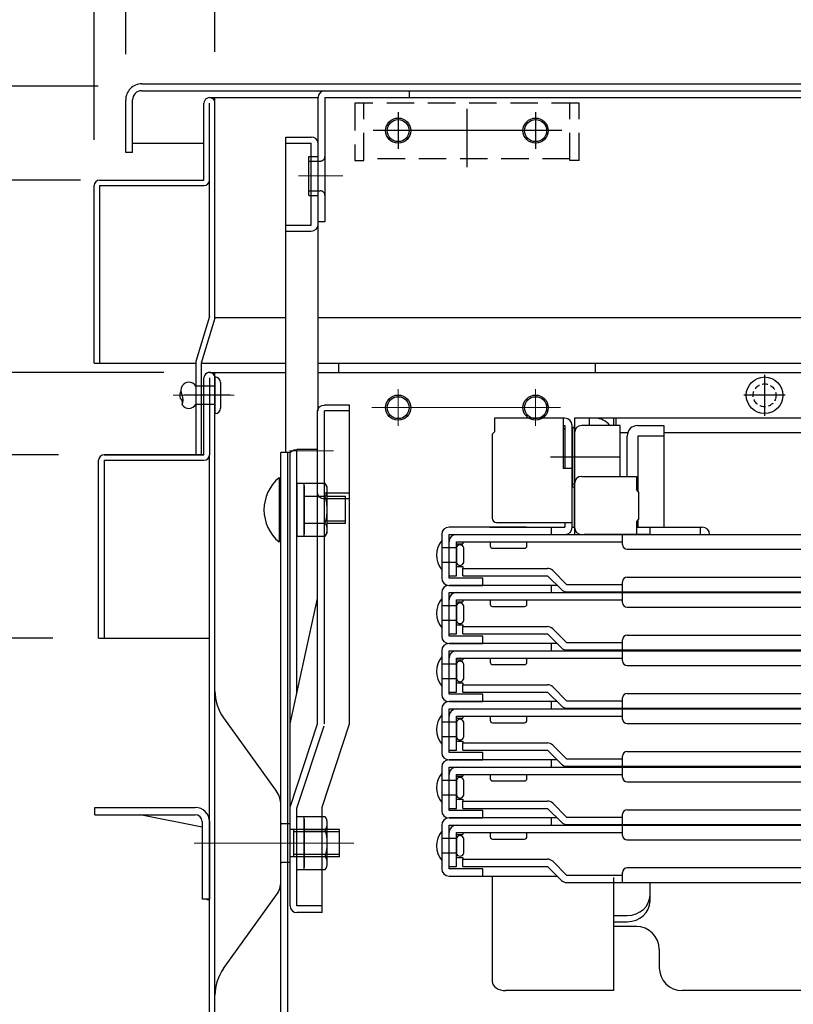
# Model space of a CAD drawing. Extents: x -85 to 3915, y -5599 to -2829.
# Drawn here: x 397 to 566, y -5271 to -5056 of the extents above; entities that cross this region are included whole.
import ezdxf

# ---------------------------------------------------------------- set-up
doc = ezdxf.new("R2010")
doc.units = 0
doc.header["$LTSCALE"] = 10
for name, pattern in [('CENTER', [12, 5, -0.8, 0.4, -0.8, 5]), ('HIDDEN', [9.525, 6.35, -3.175]), ('HIDDEN2', [0.1875, 0.125, -0.0625]), ('KIN-CENTER2', [24, 15, -3, 3, -3]), ('KIN-HIDDEN2', [4.5, 3, -1.5])]:
    doc.linetypes.add(name, pattern=pattern)
doc.layers.get('0').update_dxf_attribs({"color": 4, "linetype": 'CONTINUOUS'})
doc.layers.get('DEFPOINTS').update_dxf_attribs({"linetype": 'CONTINUOUS'})
for name, color, linetype in [('1', 3, 'CONTINUOUS'), ('10ユーザー', 161, 'CONTINUOUS'), ('CYA_M', 4, 'CONTINUOUS'), ('CYA_SSD', 134, 'KIN-HIDDEN2'), ('hashigo', 31, 'CONTINUOUS'), ('HIDDEN', 3, 'HIDDEN'), ('MAZ_M', 6, 'CONTINUOUS'), ('PARTS_SIN', 171, 'KIN-CENTER2'), ('rink1', 7, 'CONTINUOUS'), ('SUNPO', 3, 'CONTINUOUS'), ('teko', 7, 'CONTINUOUS'), ('ねじ', 7, 'CONTINUOUS')]:
    doc.layers.add(name, color=color, linetype=linetype)
doc.layers.add('center', color=5, linetype='CENTER', lineweight=18)
doc.layers.add('sunpou', color=7, linetype='CONTINUOUS', lineweight=18)
doc.styles.get("Standard").update_dxf_attribs({"font": 'simplex.shx', "width": 0.7, "bigfont": 'bigfont.shx'})
doc.dimstyles.new('一般寸法', dxfattribs={"dimscale": 5, "dimtxt": 3.5, "dimasz": 1, "dimexe": 0.5, "dimexo": 2, "dimgap": 0.5, "dimtad": 1, "dimdec": 1, "dimzin": 9, "dimdsep": 46, "dimtxsty": 'Standard', "dimblk1": 'ORIGIN', "dimblk2": 'ORIGIN', "dimsah": 1, "dimcen": 1, "dimclrd": 11, "dimclre": 11, "dimclrt": 2, "dimadec": 0, "dimazin": 2, "dimtfac": 1, "dimtdec": 1, "dimtmove": 2, "dimatfit": 3, "dimldrblk": 'OPEN', "dimfxl": 0, "dimtolj": 1, "dimtzin": 9, "dimarcsym": 0})

# ---------------------------------------------------------------- blocks, each defined once
blk = doc.blocks.new('_ORIGIN')
at = {"color": 0, "linetype": 'ByBlock'}
blk.add_line((0, 0), (-1, 0), dxfattribs=at)
blk.add_circle((0, 0), 0.5, dxfattribs=at)
blk = doc.blocks.new('*D26')
at = {"layer": 'DEFPOINTS', "color": 0}
for p in [(986.53, -4965.89), (413.73, -5092.45), (986.53, -5092.45)]:
    blk.add_point(p, dxfattribs=at)
at = {"layer": 'sunpou', "color": 11, "lineweight": -2}
for p, q in [((413.73, -5082.45), (413.73, -4963.39)), ((986.53, -5082.45), (986.53, -4963.39)), ((418.73, -4965.89), (981.53, -4965.89))]:
    blk.add_line(p, q, dxfattribs=at)
at = {"layer": 'sunpou', "color": 11, "lineweight": -2, "xscale": 5, "yscale": 5, "zscale": 5, "rotation": 180}
blk.add_blockref('_ORIGIN', (413.73, -4965.89), dxfattribs=at)
at = {"layer": 'sunpou', "color": 11, "lineweight": -2, "xscale": 5, "yscale": 5, "zscale": 5}
blk.add_blockref('_ORIGIN', (986.53, -4965.89), dxfattribs=at)
at = {"layer": 'sunpou', "color": 2, "insert": (700.13, -4954.64), "char_height": 17.5, "attachment_point": 5}
blk.add_mtext('\\A1;573', dxfattribs=at)
blk = doc.blocks.new('_OPEN')
at = {"color": 0, "linetype": 'ByBlock'}
for p, q in [((-1, 0.167), (0, 0)), ((0, 0), (-1, -0.167)), ((0, 0), (-1, 0))]:
    blk.add_line(p, q, dxfattribs=at)
blk = doc.blocks.new('*D27')
at = {"layer": 'DEFPOINTS', "color": 0}
for p in [(979.63, -4993.63), (420.63, -5073.75), (979.63, -5073.75)]:
    blk.add_point(p, dxfattribs=at)
at = {"layer": 'sunpou', "color": 11, "lineweight": -2}
for p, q in [((420.63, -5063.75), (420.63, -4991.13)), ((979.63, -5063.75), (979.63, -4991.13)), ((425.63, -4993.63), (974.63, -4993.63))]:
    blk.add_line(p, q, dxfattribs=at)
at = {"layer": 'sunpou', "color": 11, "lineweight": -2, "xscale": 5, "yscale": 5, "zscale": 5, "rotation": 180}
blk.add_blockref('_ORIGIN', (420.63, -4993.63), dxfattribs=at)
at = {"layer": 'sunpou', "color": 11, "lineweight": -2, "xscale": 5, "yscale": 5, "zscale": 5}
blk.add_blockref('_ORIGIN', (979.63, -4993.63), dxfattribs=at)
at = {"layer": 'sunpou', "color": 2, "insert": (700.13, -4982.38), "char_height": 17.5, "attachment_point": 5}
blk.add_mtext('\\A1;559', dxfattribs=at)
blk = doc.blocks.new('*D28')
at = {"layer": 'DEFPOINTS', "color": 0}
for p in [(960.13, -5020.35), (440.13, -5073.25), (960.13, -5073.25)]:
    blk.add_point(p, dxfattribs=at)
at = {"layer": 'sunpou', "color": 11, "lineweight": -2}
for p, q in [((440.13, -5063.25), (440.13, -5017.85)), ((960.13, -5063.25), (960.13, -5017.85)), ((445.13, -5020.35), (955.13, -5020.35))]:
    blk.add_line(p, q, dxfattribs=at)
at = {"layer": 'sunpou', "color": 11, "lineweight": -2, "xscale": 5, "yscale": 5, "zscale": 5, "rotation": 180}
blk.add_blockref('_ORIGIN', (440.13, -5020.35), dxfattribs=at)
at = {"layer": 'sunpou', "color": 11, "lineweight": -2, "xscale": 5, "yscale": 5, "zscale": 5}
blk.add_blockref('_ORIGIN', (960.13, -5020.35), dxfattribs=at)
at = {"layer": 'sunpou', "color": 2, "insert": (700.13, -5009.1), "char_height": 17.5, "attachment_point": 5}
blk.add_mtext('\\A1;520', dxfattribs=at)
blk = doc.blocks.new('*D29')
at = {"layer": 'DEFPOINTS', "color": 0}
for p in [(322.58, -5151.25), (415.93, -5151.25), (426.33, -5298.25)]:
    blk.add_point(p, dxfattribs=at)
at = {"layer": 'sunpou', "color": 11, "lineweight": -2}
for p, q in [((405.93, -5151.25), (320.08, -5151.25)), ((322.58, -5293.25), (322.58, -5156.25)), ((416.33, -5298.25), (320.08, -5298.25))]:
    blk.add_line(p, q, dxfattribs=at)
at = {"layer": 'sunpou', "color": 11, "lineweight": -2, "xscale": 5, "yscale": 5, "zscale": 5}
for p, rotation in [((322.58, -5151.25), 90), ((322.58, -5298.25), 270)]:
    blk.add_blockref('_ORIGIN', p, dxfattribs=dict(at, rotation=rotation))
at = {"layer": 'sunpou', "color": 2, "insert": (311.33, -5224.75), "char_height": 17.5, "attachment_point": 5, "rotation": 90}
blk.add_mtext('\\A1;147', dxfattribs=at)
blk = doc.blocks.new('*D30')
at = {"layer": 'DEFPOINTS', "color": 0}
for p in [(291.87, -5133.25), (438.93, -5133.25), (426.33, -5298.25)]:
    blk.add_point(p, dxfattribs=at)
at = {"layer": 'sunpou', "color": 11, "lineweight": -2}
for p, q in [((428.93, -5133.25), (289.37, -5133.25)), ((291.87, -5293.25), (291.87, -5138.25)), ((416.33, -5298.25), (289.37, -5298.25))]:
    blk.add_line(p, q, dxfattribs=at)
at = {"layer": 'sunpou', "color": 11, "lineweight": -2, "xscale": 5, "yscale": 5, "zscale": 5}
for p, rotation in [((291.87, -5133.25), 90), ((291.87, -5298.25), 270)]:
    blk.add_blockref('_ORIGIN', p, dxfattribs=dict(at, rotation=rotation))
at = {"layer": 'sunpou', "color": 2, "insert": (280.62, -5215.75), "char_height": 17.5, "attachment_point": 5, "rotation": 90}
blk.add_mtext('\\A1;165', dxfattribs=at)
blk = doc.blocks.new('*D31')
at = {"layer": 'DEFPOINTS', "color": 0}
for p in [(354.45, -5191.25), (414.73, -5191.25), (426.33, -5298.25)]:
    blk.add_point(p, dxfattribs=at)
at = {"layer": 'sunpou', "color": 11, "lineweight": -2}
for p, q in [((404.73, -5191.25), (351.95, -5191.25)), ((354.45, -5293.25), (354.45, -5196.25)), ((416.33, -5298.25), (351.95, -5298.25))]:
    blk.add_line(p, q, dxfattribs=at)
at = {"layer": 'sunpou', "color": 11, "lineweight": -2, "xscale": 5, "yscale": 5, "zscale": 5}
for p, rotation in [((354.45, -5191.25), 90), ((354.45, -5298.25), 270)]:
    blk.add_blockref('_ORIGIN', p, dxfattribs=dict(at, rotation=rotation))
at = {"layer": 'sunpou', "color": 2, "insert": (343.2, -5244.75), "char_height": 17.5, "attachment_point": 5, "rotation": 90}
blk.add_mtext('\\A1;107', dxfattribs=at)
blk = doc.blocks.new('*D32')
at = {"layer": 'DEFPOINTS', "color": 0}
for p in [(354.45, -5151.25), (415.93, -5151.25), (414.73, -5191.25)]:
    blk.add_point(p, dxfattribs=at)
at = {"layer": 'sunpou', "color": 11, "lineweight": -2}
for p, q in [((405.93, -5151.25), (351.95, -5151.25)), ((354.45, -5186.25), (354.45, -5156.25)), ((404.73, -5191.25), (351.95, -5191.25))]:
    blk.add_line(p, q, dxfattribs=at)
at = {"layer": 'sunpou', "color": 11, "lineweight": -2, "xscale": 5, "yscale": 5, "zscale": 5}
for p, rotation in [((354.45, -5151.25), 90), ((354.45, -5191.25), 270)]:
    blk.add_blockref('_ORIGIN', p, dxfattribs=dict(at, rotation=rotation))
at = {"layer": 'sunpou', "color": 2, "insert": (343.2, -5171.25), "char_height": 17.5, "attachment_point": 5, "rotation": 90}
blk.add_mtext('\\A1;40', dxfattribs=at)
blk = doc.blocks.new('*D33')
at = {"layer": 'DEFPOINTS', "color": 0}
for p in [(322.58, -5133.25), (438.93, -5133.25), (415.93, -5151.25)]:
    blk.add_point(p, dxfattribs=at)
at = {"layer": 'sunpou', "color": 11, "lineweight": -2}
for p, q in [((428.93, -5133.25), (320.08, -5133.25)), ((322.58, -5146.25), (322.58, -5138.25)), ((405.93, -5151.25), (320.08, -5151.25))]:
    blk.add_line(p, q, dxfattribs=at)
at = {"layer": 'sunpou', "color": 11, "lineweight": -2, "xscale": 5, "yscale": 5, "zscale": 5}
for p, rotation in [((322.58, -5133.25), 90), ((322.58, -5151.25), 270)]:
    blk.add_blockref('_ORIGIN', p, dxfattribs=dict(at, rotation=rotation))
at = {"layer": 'sunpou', "color": 2, "insert": (307.58, -5146.36), "char_height": 17.5, "attachment_point": 5, "rotation": 90}
blk.add_mtext('\\A1;18', dxfattribs=at)
blk = doc.blocks.new('*D35')
at = {"layer": 'DEFPOINTS', "color": 0}
for p in [(420.75, -5091.25), (354.45, -5151.25), (415.93, -5151.25)]:
    blk.add_point(p, dxfattribs=at)
at = {"layer": 'SUNPO', "color": 11, "lineweight": -2}
for p, q in [((410.75, -5091.25), (351.95, -5091.25)), ((354.45, -5096.25), (354.45, -5146.25)), ((405.93, -5151.25), (351.95, -5151.25))]:
    blk.add_line(p, q, dxfattribs=at)
at = {"layer": 'SUNPO', "color": 11, "lineweight": -2, "xscale": 5, "yscale": 5, "zscale": 5}
for p, rotation in [((354.45, -5091.25), 90), ((354.45, -5151.25), 270)]:
    blk.add_blockref('_ORIGIN', p, dxfattribs=dict(at, rotation=rotation))
at = {"layer": 'SUNPO', "color": 2, "insert": (338.31, -5083.3), "char_height": 17.5, "attachment_point": 5, "rotation": 90}
blk.add_mtext('\\A1;Ｈ＝40～89', dxfattribs=at)
blk = doc.blocks.new('*D36')
at = {"layer": 'DEFPOINTS', "color": 0}
for p in [(354.45, -5070.75), (424.63, -5070.75), (413.73, -5091.25)]:
    blk.add_point(p, dxfattribs=at)
at = {"layer": 'sunpou', "color": 11, "lineweight": -2}
for p, q in [((414.63, -5070.75), (351.95, -5070.75)), ((354.45, -5086.25), (354.45, -5075.75)), ((403.73, -5091.25), (351.95, -5091.25))]:
    blk.add_line(p, q, dxfattribs=at)
at = {"layer": 'sunpou', "color": 11, "lineweight": -2, "xscale": 5, "yscale": 5, "zscale": 5}
for p, rotation in [((354.45, -5070.75), 90), ((354.45, -5091.25), 270)]:
    blk.add_blockref('_ORIGIN', p, dxfattribs=dict(at, rotation=rotation))
at = {"layer": 'sunpou', "color": 2, "insert": (372.85, -5080.93), "char_height": 17.5, "attachment_point": 5, "rotation": 90}
blk.add_mtext('\\A1;21', dxfattribs=at)
blk = doc.blocks.new('*D34')
at = {"layer": 'DEFPOINTS', "color": 0}
for p in [(291.87, -5070.75), (424.03, -5070.75), (438.93, -5133.25)]:
    blk.add_point(p, dxfattribs=at)
at = {"layer": 'SUNPO', "color": 11, "lineweight": -2}
for p, q in [((414.03, -5070.75), (289.37, -5070.75)), ((291.87, -5128.25), (291.87, -5075.75)), ((428.93, -5133.25), (289.37, -5133.25))]:
    blk.add_line(p, q, dxfattribs=at)
at = {"layer": 'SUNPO', "color": 11, "lineweight": -2, "xscale": 5, "yscale": 5, "zscale": 5}
for p, rotation in [((291.87, -5070.75), 90), ((291.87, -5133.25), 270)]:
    blk.add_blockref('_ORIGIN', p, dxfattribs=dict(at, rotation=rotation))
at = {"layer": 'SUNPO', "color": 2, "insert": (276.87, -5102), "char_height": 17.5, "attachment_point": 5, "rotation": 90}
blk.add_mtext('\\A1;43～92', dxfattribs=at)

msp = doc.modelspace()

# ---------------------------------------------------------------- linework, layer by layer
for p, q in [((424.13, -5070.248), (700.13, -5070.248)), ((424.13, -5071.748), (700.13, -5071.748)), ((482.63, -5073.248), (482.63, -5071.748)), ((420.63, -5085.248), (420.63, -5073.748)), ((422.13, -5085.248), (422.13, -5073.748)), ((438.93, -5073.248), (462.63, -5073.248)), ((440.13, -5121.248), (440.13, -5073.248)), ((462.63, -5100.348), (462.63, -5073.248)), ((464.13, -5073.248), (464.13, -5100.348)), ((464.13, -5073.248), (482.63, -5073.248)), ((464.13, -5073.248), (577.13, -5073.248)), ((437.73, -5091.248), (437.73, -5074.448)), ((438.93, -5121.248), (438.93, -5074.448)), ((437.73, -5083.248), (422.13, -5083.248)), ((422.13, -5085.248), (420.63, -5085.248)), ((460.63, -5086.098), (462.43, -5086.098)), ((460.63, -5094.598), (460.63, -5086.098)), ((414.93, -5091.248), (437.73, -5091.248)), ((413.73, -5131.248), (413.73, -5092.448)), ((414.93, -5092.448), (414.93, -5131.248)), ((414.93, -5092.448), (437.73, -5092.448)), ((460.63, -5094.598), (462.43, -5094.598)), ((464.13, -5100.348), (462.63, -5100.348)), ((438.93, -5121.072), (435.981, -5130.903)), ((440.08, -5121.416), (437.13, -5131.248)), ((440.13, -5121.248), (455.63, -5121.248)), ((462.63, -5121.248), (700.13, -5121.248)), ((413.73, -5131.248), (414.93, -5131.248)), ((414.93, -5131.248), (435.93, -5131.248)), ((435.93, -5131.248), (435.93, -5151.248)), ((437.13, -5131.248), (455.63, -5131.248)), ((437.13, -5131.248), (437.13, -5151.248)), ((462.63, -5131.248), (700.13, -5131.248)), ((467.13, -5131.248), (467.13, -5133.248)), ((523.13, -5131.248), (523.13, -5133.248)), ((437.73, -5151.248), (437.73, -5134.448)), ((438.93, -5133.248), (455.63, -5133.248)), ((438.93, -5134.448), (438.93, -5151.248)), ((440.13, -5298.248), (440.13, -5133.248)), ((462.63, -5133.248), (700.13, -5133.248)), ((437.73, -5151.248), (415.93, -5151.248)), ((415.93, -5151.248), (437.73, -5151.248)), ((437.13, -5151.248), (435.93, -5151.248)), ((438.93, -5297.048), (438.93, -5151.248)), ((414.73, -5191.248), (414.73, -5152.448)), ((415.93, -5152.448), (415.93, -5191.248)), ((415.93, -5152.448), (437.73, -5152.448)), ((461.231, -5160.348), (459.731, -5160.348)), ((414.73, -5191.248), (415.93, -5191.248)), ((415.93, -5191.248), (438.93, -5191.248)), ((442.01, -5208.668), (453.59, -5224.748)), ((413.93, -5228.248), (435.83, -5228.248)), ((413.93, -5229.848), (413.93, -5228.248)), ((454.53, -5244.438), (454.53, -5227.668)), ((413.93, -5229.848), (435.83, -5229.848)), ((437.33, -5232.568), (423.77, -5229.848)), ((437.33, -5231.348), (437.33, -5248.248)), ((438.93, -5231.248), (438.93, -5248.248)), ((456.53, -5231.798), (454.73, -5231.798)), ((456.53, -5240.298), (456.53, -5231.798)), ((467.33, -5233.048), (456.53, -5233.048)), ((457.33, -5239.048), (457.33, -5233.048)), ((464.63, -5240.38), (464.63, -5231.715)), ((467.33, -5239.048), (467.33, -5233.048)), ((467.33, -5239.048), (456.53, -5239.048)), ((456.53, -5240.298), (454.73, -5240.298)), ((438.93, -5248.248), (437.33, -5248.248)), ((438.33, -5248.248), (438.33, -5248.348)), ((438.33, -5248.348), (438.93, -5248.348)), ((442.01, -5263.438), (453.59, -5247.358))]:
    msp.add_line(p, q)
for centre, radius in [((480.13, -5140.948), 2.75), ((480.13, -5140.948), 2.4), ((510.13, -5140.948), 2.75), ((510.13, -5140.948), 2.4)]:
    msp.add_circle(centre, radius)
for centre, radius, start, end in [((424.13, -5073.748), 3.5, 90.00002, 180.00003), ((424.13, -5073.748), 2, 90.00002, 180.00003), ((464.13, -5073.248), 1.5, 90.00005, 180.00003), ((438.93, -5074.448), 1.2, 359.98251, 180), ((462.43, -5085.898), 0.2, 270, 359.99998), ((414.93, -5092.448), 1.2, 89.99998, 179.99994), ((437.73, -5091.248), 1.2, 270, 0), ((462.43, -5094.798), 0.2, 0.00002, 89.99998), ((438.93, -5121.072), 1.2, 343.30076, 0), ((437.13, -5131.248), 1.2, 163.30076, 180), ((438.93, -5134.448), 1.2, 359.98251, 180), ((415.93, -5152.448), 1.2, 89.99998, 179.99994), ((437.73, -5151.248), 1.2, 270, 0), ((450.13, -5202.828), 10, 180, 215.75366), ((449.53, -5227.668), 5, 0, 35.75377), ((435.83, -5231.348), 3.1, 0, 89.99998), ((435.83, -5231.348), 1.5, 0, 89.99998), ((462.074, -5231.715), 2.556, 325.61575, 34.38425), ((454.73, -5231.598), 0.2, 180, 269.99994), ((455.077, -5236.05), 9.553, 342.41205, 17.58795), ((462.074, -5240.38), 2.556, 325.61575, 34.38425), ((454.73, -5240.498), 0.2, 90, 179.99997), ((449.53, -5244.438), 5, 324.24631, 0.00002), ((450.13, -5269.278), 10, 144.24628, 180.00003)]:
    msp.add_arc(centre, radius, start, end)
at = {"layer": '1', "color": 7}
for p, q in [((467.33, -5233.598), (457.33, -5233.598)), ((467.33, -5238.508), (457.33, -5238.508))]:
    msp.add_line(p, q, dxfattribs=at)
at = {"layer": '10ユーザー', "linetype": 'ByBlock'}
for p, q in [((440.13, -5134.248), (440.13, -5142.248)), ((435.93, -5136.248), (435.93, -5140.248)), ((440.13, -5136.248), (435.93, -5136.248)), ((441.33, -5135.448), (441.33, -5141.048)), ((432.93, -5139.395), (432.93, -5140.298)), ((440.13, -5140.248), (435.93, -5140.248))]:
    msp.add_line(p, q, dxfattribs=at)
for centre, radius, start, end in [((440.13, -5135.448), 1.2, 0, 90), ((434.962, -5137.223), 2.276, 153.23103, 206.76897), ((434.414, -5137.174), 1.777, 31.43389, 146.65643), ((434.013, -5138.248), 1.578, 146.84235, 237.03436), ((430.898, -5139.273), 2.276, 333.23103, 26.76897), ((434.414, -5139.321), 1.777, 213.34357, 328.56611), ((440.13, -5141.048), 1.2, 270, 0)]:
    msp.add_arc(centre, radius, start, end, dxfattribs=at)
at = {"layer": 'center'}
for p, q in [((458.37, -5090.348), (468.03, -5090.348)), ((480.13, -5136.898), (480.13, -5144.918)), ((510.13, -5136.898), (510.13, -5144.918)), ((474.37, -5140.948), (515.57, -5140.948)), ((456.37, -5150.353), (466.03, -5150.353)), ((468.13, -5236.048), (435.57, -5236.048)), ((470.482, -5236.048), (435.57, -5236.048))]:
    msp.add_line(p, q, dxfattribs=at)
at = {"layer": 'center', "ltscale": 0.3}
msp.add_line((444.283, -5138.248), (431.013, -5138.248), dxfattribs=at)
at = {"layer": 'CYA_M'}
for centre, radius in [((480.13, -5080.448), 2.75), ((480.13, -5080.448), 2.4), ((510.13, -5080.448), 2.75), ((510.13, -5080.448), 2.4)]:
    msp.add_circle(centre, radius, dxfattribs=at)
at = {"layer": 'CYA_SSD', "ltscale": 0.2}
for p, q in [((470.63, -5074.448), (470.63, -5086.948)), ((519.63, -5074.448), (470.63, -5074.448)), ((472.63, -5086.948), (472.63, -5074.448)), ((517.63, -5086.948), (517.63, -5074.448)), ((519.63, -5086.948), (519.63, -5074.448)), ((517.63, -5086.579), (472.63, -5086.579))]:
    msp.add_line(p, q, dxfattribs=at)
at = {"layer": 'CYA_SSD'}
for p, q in [((470.63, -5086.948), (472.63, -5086.948)), ((519.63, -5086.948), (517.63, -5086.948))]:
    msp.add_line(p, q, dxfattribs=at)
at = {"layer": 'hashigo'}
for p, q in [((516.53, -5143.248), (501.13, -5143.248)), ((501.13, -5143.248), (501.13, -5146.248)), ((501.13, -5144.848), (501.13, -5146.248)), ((516.13, -5143.248), (516.13, -5154.248)), ((516.13, -5144.848), (516.53, -5144.848)), ((516.53, -5144.848), (516.53, -5154.248)), ((518.13, -5167.048), (518.13, -5144.848)), ((700.13, -5143.248), (518.63, -5143.248)), ((518.63, -5143.248), (518.63, -5145.248)), ((518.63, -5167.048), (518.63, -5144.848)), ((528.63, -5144.848), (520.23, -5144.848)), ((521.83, -5143.248), (521.83, -5144.848)), ((527.13, -5143.248), (527.13, -5144.848)), ((527.63, -5143.248), (527.63, -5144.848)), ((528.63, -5155.948), (528.63, -5144.848)), ((500.63, -5146.748), (501.13, -5146.248)), ((500.63, -5146.748), (500.63, -5165.048)), ((518.13, -5145.248), (518.63, -5145.248)), ((518.13, -5145.248), (518.63, -5145.248)), ((518.13, -5145.248), (518.13, -5158.248)), ((518.63, -5145.248), (518.63, -5158.248)), ((518.63, -5145.248), (518.63, -5168.648)), ((518.63, -5146.448), (518.63, -5156.386)), ((530.239, -5146.448), (528.63, -5146.448)), ((530.239, -5146.448), (529.13, -5146.448)), ((700.13, -5146.448), (538.13, -5146.448)), ((528.402, -5151.748), (513.386, -5151.748)), ((518.13, -5154.248), (516.13, -5154.248)), ((520.23, -5155.948), (532.13, -5155.948)), ((532.13, -5155.948), (532.13, -5158.798)), ((518.13, -5157.548), (518.63, -5157.548)), ((518.63, -5157.548), (518.63, -5167.048)), ((518.13, -5158.248), (518.63, -5158.248)), ((532.63, -5159.298), (532.13, -5158.798)), ((532.63, -5159.298), (532.63, -5165.298)), ((501.63, -5166.048), (518.13, -5166.048)), ((516.53, -5166.048), (516.53, -5167.048)), ((532.63, -5165.298), (532.13, -5165.798)), ((532.13, -5165.798), (532.13, -5168.648)), ((489.63, -5168.648), (489.63, -5178.148)), ((508.13, -5167.048), (491.23, -5167.048)), ((491.23, -5168.648), (517.03, -5168.648)), ((491.23, -5178.148), (491.23, -5168.648)), ((492.83, -5168.648), (700.13, -5168.648)), ((500.13, -5167.048), (516.53, -5167.048)), ((502.83, -5167.048), (512.43, -5167.048)), ((513.63, -5168.648), (513.63, -5167.048)), ((518.13, -5167.048), (518.63, -5167.048)), ((535.13, -5168.648), (520.73, -5168.648)), ((529.13, -5170.848), (529.13, -5168.648)), ((532.13, -5167.048), (546.53, -5167.048)), ((535.13, -5168.648), (535.13, -5167.048)), ((546.13, -5168.648), (546.13, -5167.048)), ((489.63, -5169.948), (489.63, -5176.348)), ((491.23, -5177.648), (491.23, -5170.248)), ((492.83, -5170.248), (529.13, -5170.248)), ((492.83, -5177.648), (492.83, -5170.248)), ((492.83, -5170.648), (494.23, -5170.648)), ((494.23, -5170.248), (494.23, -5170.648)), ((500.23, -5170.248), (500.23, -5171.148)), ((508.23, -5171.148), (508.23, -5170.248)), ((492.83, -5171.548), (489.63, -5171.548)), ((492.83, -5171.548), (492.83, -5174.748)), ((494.43, -5174.748), (494.43, -5171.548)), ((500.73, -5171.648), (507.73, -5171.648)), ((530.13, -5171.848), (700.13, -5171.848)), ((492.83, -5174.748), (489.63, -5174.748)), ((492.83, -5175.648), (494.23, -5175.648)), ((494.23, -5175.648), (494.23, -5176.048)), ((494.23, -5176.048), (512.73, -5176.048)), ((494.23, -5177.648), (494.23, -5176.048)), ((516.893, -5179.548), (513.862, -5176.516)), ((491.23, -5177.648), (492.83, -5177.648)), ((491.63, -5178.148), (491.23, -5178.148)), ((498.63, -5178.148), (491.63, -5178.148)), ((494.23, -5177.648), (512.73, -5177.648)), ((498.63, -5179.748), (498.63, -5178.148)), ((512.73, -5177.648), (515.762, -5180.679)), ((516.893, -5179.548), (529.13, -5179.548)), ((529.13, -5181.148), (529.13, -5178.948)), ((530.13, -5177.948), (700.13, -5177.948)), ((489.63, -5181.348), (489.63, -5190.848)), ((514.83, -5179.748), (491.23, -5179.748)), ((491.23, -5179.748), (498.63, -5179.748)), ((491.23, -5181.348), (517.03, -5181.348)), ((491.23, -5190.848), (491.23, -5181.348)), ((492.83, -5181.348), (700.13, -5181.348)), ((513.63, -5181.348), (513.63, -5179.748)), ((516.893, -5181.148), (700.13, -5181.148)), ((529.13, -5183.548), (529.13, -5181.348)), ((489.63, -5182.648), (489.63, -5189.048)), ((491.23, -5190.348), (491.23, -5182.948)), ((492.83, -5182.948), (529.13, -5182.948)), ((492.83, -5190.348), (492.83, -5182.948)), ((492.83, -5183.348), (494.23, -5183.348)), ((494.23, -5182.948), (494.23, -5183.348)), ((500.23, -5182.948), (500.23, -5183.848)), ((508.23, -5183.848), (508.23, -5182.948)), ((492.83, -5184.248), (489.63, -5184.248)), ((492.83, -5184.248), (492.83, -5187.448)), ((494.43, -5187.448), (494.43, -5184.248)), ((500.73, -5184.348), (507.73, -5184.348)), ((530.13, -5184.548), (700.13, -5184.548)), ((492.83, -5187.448), (489.63, -5187.448)), ((491.23, -5190.348), (492.83, -5190.348)), ((492.83, -5188.348), (494.23, -5188.348)), ((494.23, -5188.348), (494.23, -5188.748)), ((494.23, -5188.748), (512.73, -5188.748)), ((494.23, -5190.348), (494.23, -5188.748)), ((494.23, -5190.348), (512.73, -5190.348)), ((512.73, -5190.348), (515.762, -5193.379)), ((516.893, -5192.248), (513.862, -5189.216)), ((491.63, -5190.848), (491.23, -5190.848)), ((514.83, -5192.448), (491.23, -5192.448)), ((491.23, -5192.448), (498.63, -5192.448)), ((498.63, -5190.848), (491.63, -5190.848)), ((498.63, -5192.448), (498.63, -5190.848)), ((513.63, -5194.048), (513.63, -5192.448)), ((516.893, -5192.248), (529.13, -5192.248)), ((529.13, -5193.848), (529.13, -5191.648)), ((530.13, -5190.648), (700.13, -5190.648)), ((489.63, -5194.048), (489.63, -5203.548)), ((491.23, -5194.048), (517.03, -5194.048)), ((491.23, -5203.548), (491.23, -5194.048)), ((492.83, -5194.048), (700.13, -5194.048)), ((516.893, -5193.848), (700.13, -5193.848)), ((529.13, -5196.248), (529.13, -5194.048)), ((489.63, -5195.348), (489.63, -5201.748)), ((491.23, -5203.048), (491.23, -5195.648)), ((492.83, -5195.648), (529.13, -5195.648)), ((492.83, -5203.048), (492.83, -5195.648)), ((492.83, -5196.048), (494.23, -5196.048)), ((494.23, -5195.648), (494.23, -5196.048)), ((500.23, -5195.648), (500.23, -5196.548)), ((508.23, -5196.548), (508.23, -5195.648)), ((492.83, -5196.948), (489.63, -5196.948)), ((492.83, -5196.948), (492.83, -5200.148)), ((494.43, -5200.148), (494.43, -5196.948)), ((500.73, -5197.048), (507.73, -5197.048)), ((530.13, -5197.248), (700.13, -5197.248)), ((492.83, -5200.148), (489.63, -5200.148)), ((492.83, -5201.048), (494.23, -5201.048)), ((494.23, -5201.048), (494.23, -5201.448)), ((491.23, -5203.048), (492.83, -5203.048)), ((494.23, -5201.448), (512.73, -5201.448)), ((494.23, -5203.048), (494.23, -5201.448)), ((494.23, -5203.048), (512.73, -5203.048)), ((512.73, -5203.048), (515.762, -5206.079)), ((516.893, -5204.948), (513.862, -5201.916)), ((491.63, -5203.548), (491.23, -5203.548)), ((514.83, -5205.148), (491.23, -5205.148)), ((491.23, -5205.148), (498.63, -5205.148)), ((498.63, -5203.548), (491.63, -5203.548)), ((498.63, -5205.148), (498.63, -5203.548)), ((513.63, -5206.748), (513.63, -5205.148)), ((516.893, -5204.948), (529.13, -5204.948)), ((529.13, -5206.548), (529.13, -5204.348)), ((530.13, -5203.348), (700.13, -5203.348)), ((489.63, -5206.748), (489.63, -5216.248)), ((491.23, -5206.748), (517.03, -5206.748)), ((491.23, -5216.248), (491.23, -5206.748)), ((492.83, -5206.748), (700.13, -5206.748)), ((516.893, -5206.548), (700.13, -5206.548)), ((529.13, -5208.948), (529.13, -5206.748)), ((489.63, -5208.048), (489.63, -5214.448)), ((492.83, -5209.648), (489.63, -5209.648)), ((491.23, -5215.748), (491.23, -5208.348)), ((492.83, -5208.348), (529.13, -5208.348)), ((492.83, -5215.748), (492.83, -5208.348)), ((492.83, -5208.748), (494.23, -5208.748)), ((492.83, -5209.648), (492.83, -5212.848)), ((494.23, -5208.348), (494.23, -5208.748)), ((494.43, -5212.848), (494.43, -5209.648)), ((500.23, -5208.348), (500.23, -5209.248)), ((508.23, -5209.248), (508.23, -5208.348)), ((500.73, -5209.748), (507.73, -5209.748)), ((530.13, -5209.948), (700.13, -5209.948)), ((492.83, -5212.848), (489.63, -5212.848)), ((492.83, -5213.748), (494.23, -5213.748)), ((494.23, -5213.748), (494.23, -5214.148)), ((491.23, -5215.748), (492.83, -5215.748)), ((494.23, -5214.148), (512.73, -5214.148)), ((494.23, -5215.748), (494.23, -5214.148)), ((494.23, -5215.748), (512.73, -5215.748)), ((512.73, -5215.748), (515.762, -5218.779)), ((516.893, -5217.648), (513.862, -5214.616)), ((530.13, -5216.048), (700.13, -5216.048)), ((491.63, -5216.248), (491.23, -5216.248)), ((514.83, -5217.848), (491.23, -5217.848)), ((491.23, -5217.848), (498.63, -5217.848)), ((498.63, -5216.248), (491.63, -5216.248)), ((498.63, -5217.848), (498.63, -5216.248)), ((513.63, -5219.448), (513.63, -5217.848)), ((516.893, -5217.648), (529.13, -5217.648)), ((529.13, -5219.248), (529.13, -5217.048)), ((489.63, -5219.448), (489.63, -5228.948)), ((491.23, -5219.448), (517.03, -5219.448)), ((491.23, -5228.948), (491.23, -5219.448)), ((492.83, -5219.448), (700.13, -5219.448)), ((516.893, -5219.248), (700.13, -5219.248)), ((529.13, -5221.648), (529.13, -5219.448)), ((489.63, -5220.748), (489.63, -5227.148)), ((492.83, -5222.348), (489.63, -5222.348)), ((491.23, -5228.448), (491.23, -5221.048)), ((492.83, -5221.048), (529.13, -5221.048)), ((492.83, -5228.448), (492.83, -5221.048)), ((492.83, -5221.448), (494.23, -5221.448)), ((492.83, -5222.348), (492.83, -5225.548)), ((494.23, -5221.048), (494.23, -5221.448)), ((494.43, -5225.548), (494.43, -5222.348)), ((500.23, -5221.048), (500.23, -5221.948)), ((500.73, -5222.448), (507.73, -5222.448)), ((508.23, -5221.948), (508.23, -5221.048)), ((530.13, -5222.648), (700.13, -5222.648)), ((492.83, -5225.548), (489.63, -5225.548)), ((492.83, -5226.448), (494.23, -5226.448)), ((494.23, -5226.448), (494.23, -5226.848)), ((494.23, -5226.848), (512.73, -5226.848)), ((494.23, -5228.448), (494.23, -5226.848)), ((491.23, -5228.448), (492.83, -5228.448)), ((491.63, -5228.948), (491.23, -5228.948)), ((498.63, -5228.948), (491.63, -5228.948)), ((494.23, -5228.448), (512.73, -5228.448)), ((498.63, -5230.548), (498.63, -5228.948)), ((512.73, -5228.448), (515.762, -5231.479)), ((516.893, -5230.348), (513.862, -5227.316)), ((530.13, -5228.748), (700.13, -5228.748)), ((514.83, -5230.548), (491.23, -5230.548)), ((491.23, -5230.548), (498.63, -5230.548)), ((513.63, -5232.148), (513.63, -5230.548)), ((516.893, -5230.348), (529.13, -5230.348)), ((529.13, -5231.948), (529.13, -5229.748)), ((489.63, -5232.148), (489.63, -5241.648)), ((491.23, -5232.148), (517.03, -5232.148)), ((491.23, -5241.648), (491.23, -5232.148)), ((492.83, -5232.148), (700.13, -5232.148)), ((516.893, -5231.948), (700.13, -5231.948)), ((529.13, -5234.348), (529.13, -5232.148)), ((489.63, -5233.448), (489.63, -5239.848)), ((492.83, -5235.048), (489.63, -5235.048)), ((491.23, -5241.148), (491.23, -5233.748)), ((492.83, -5233.748), (529.13, -5233.748)), ((492.83, -5241.148), (492.83, -5233.748)), ((492.83, -5234.148), (494.23, -5234.148)), ((492.83, -5235.048), (492.83, -5238.248)), ((494.23, -5233.748), (494.23, -5234.148)), ((494.43, -5238.248), (494.43, -5235.048)), ((500.23, -5233.748), (500.23, -5234.648)), ((500.73, -5235.148), (507.73, -5235.148)), ((508.23, -5234.648), (508.23, -5233.748)), ((530.13, -5235.348), (700.13, -5235.348)), ((492.83, -5238.248), (489.63, -5238.248)), ((492.83, -5239.148), (494.23, -5239.148)), ((494.23, -5239.148), (494.23, -5239.548)), ((494.23, -5239.548), (512.73, -5239.548)), ((494.23, -5241.148), (494.23, -5239.548)), ((491.23, -5241.148), (492.83, -5241.148)), ((491.63, -5241.648), (491.23, -5241.648)), ((498.63, -5241.648), (491.63, -5241.648)), ((494.23, -5241.148), (512.73, -5241.148)), ((498.63, -5243.248), (498.63, -5241.648)), ((512.73, -5241.148), (515.762, -5244.179)), ((516.893, -5243.048), (513.862, -5240.016)), ((700.13, -5241.448), (530.13, -5241.448)), ((491.23, -5243.248), (514.83, -5243.248)), ((500.63, -5243.248), (500.63, -5266.222)), ((516.893, -5243.048), (529.13, -5243.048)), ((527.13, -5243.548), (527.13, -5268.248)), ((529.13, -5244.648), (529.13, -5242.448)), ((516.893, -5244.648), (700.13, -5244.648)), ((535.13, -5248.665), (535.13, -5244.648)), ((527.13, -5251.852), (530.13, -5251.852)), ((527.13, -5253.2), (530.13, -5253.2)), ((532.13, -5254.248), (527.13, -5254.248)), ((537.13, -5259.248), (537.13, -5263.248)), ((527.13, -5268.248), (503.63, -5268.248)), ((698.207, -5268.248), (542.13, -5268.248))]:
    msp.add_line(p, q, dxfattribs=at)
at = {"layer": 'hashigo', "ltscale": 4}
for p, q in [((532.43, -5144.848), (538.13, -5144.848)), ((538.13, -5144.848), (538.13, -5167.048)), ((530.13, -5155.948), (530.13, -5147.148)), ((538.13, -5147.148), (532.43, -5147.148)), ((532.43, -5147.148), (532.43, -5159.098)), ((532.43, -5165.498), (532.43, -5167.048))]:
    msp.add_line(p, q, dxfattribs=at)
at = {"layer": 'hashigo'}
for centre, radius, start, end in [((516.53, -5144.848), 1.6, 0, 90), ((520.23, -5146.448), 1.6, 90, 180), ((523.13, -5147.248), 4, 36.8699, 90), ((523.864, -5151.748), 9.733, 138.88791, 142.60999), ((520.23, -5157.548), 1.6, 90, 180), ((501.63, -5165.048), 1, 180, 270), ((491.23, -5168.648), 1.6, 90, 180), ((492.83, -5170.248), 1.6, 90, 180), ((516.53, -5167.048), 1.6, 270, 0), ((520.23, -5167.048), 1.6, 180, 270), ((546.53, -5168.648), 1.6, 0, 90), ((493.735, -5173.148), 5.205, 142.05918, 217.94082), ((493.63, -5171.715), 0.817, 11.81228, 168.18772), ((530.13, -5170.848), 1, 180, 270), ((500.73, -5171.148), 0.5, 180, 270), ((507.73, -5171.148), 0.5, 270, 0), ((493.63, -5174.58), 0.817, 191.81228, 348.18772), ((512.73, -5177.648), 1.6, 45, 90), ((491.23, -5178.148), 1.6, 180, 270), ((530.13, -5178.948), 1, 90, 180), ((491.23, -5181.348), 1.6, 90, 180), ((492.83, -5182.948), 1.6, 90, 180), ((516.893, -5179.548), 1.6, 225, 270), ((517.03, -5179.748), 1.6, 270, 298.95502), ((493.735, -5185.848), 5.205, 142.05918, 217.94082), ((493.63, -5184.415), 0.817, 11.81228, 168.18772), ((500.73, -5183.848), 0.5, 180, 270), ((507.73, -5183.848), 0.5, 270, 0), ((530.13, -5183.548), 1, 180, 270), ((493.63, -5187.28), 0.817, 191.81228, 348.18772), ((512.73, -5190.348), 1.6, 45, 90), ((491.23, -5190.848), 1.6, 180, 270), ((491.23, -5194.048), 1.6, 90, 180), ((530.13, -5191.648), 1, 90, 180), ((492.83, -5195.648), 1.6, 90, 180), ((516.893, -5192.248), 1.6, 225, 270), ((517.03, -5192.448), 1.6, 270, 298.95502), ((493.735, -5198.548), 5.205, 142.05918, 217.94082), ((493.63, -5197.115), 0.817, 11.81228, 168.18772), ((500.73, -5196.548), 0.5, 180, 270), ((507.73, -5196.548), 0.5, 270, 0), ((530.13, -5196.248), 1, 180, 270), ((493.63, -5199.98), 0.817, 191.81228, 348.18772), ((512.73, -5203.048), 1.6, 45, 90), ((491.23, -5203.548), 1.6, 180, 270), ((491.23, -5206.748), 1.6, 90, 180), ((530.13, -5204.348), 1, 90, 180), ((492.83, -5208.348), 1.6, 90, 180), ((516.893, -5204.948), 1.6, 225, 270), ((517.03, -5205.148), 1.6, 270, 298.95502), ((493.735, -5211.248), 5.205, 142.05918, 217.94082), ((493.63, -5209.815), 0.817, 11.81228, 168.18772), ((500.73, -5209.248), 0.5, 180, 270), ((507.73, -5209.248), 0.5, 270, 0), ((530.13, -5208.948), 1, 180, 270), ((493.63, -5212.68), 0.817, 191.81228, 348.18772), ((512.73, -5215.748), 1.6, 45, 90), ((530.13, -5217.048), 1, 90, 180), ((491.23, -5216.248), 1.6, 180, 270), ((491.23, -5219.448), 1.6, 90, 180), ((492.83, -5221.048), 1.6, 90, 180), ((516.893, -5217.648), 1.6, 225, 270), ((517.03, -5217.848), 1.6, 270, 298.95502), ((493.735, -5223.948), 5.205, 142.05918, 217.94082), ((493.63, -5222.515), 0.817, 11.81228, 168.18772), ((500.73, -5221.948), 0.5, 180, 270), ((507.73, -5221.948), 0.5, 270, 0), ((530.13, -5221.648), 1, 180, 270), ((493.63, -5225.38), 0.817, 191.81228, 348.18772), ((512.73, -5228.448), 1.6, 45, 90), ((491.23, -5228.948), 1.6, 180, 270), ((530.13, -5229.748), 1, 90, 180), ((491.23, -5232.148), 1.6, 90, 180), ((492.83, -5233.748), 1.6, 90, 180), ((516.893, -5230.348), 1.6, 225, 270), ((517.03, -5230.548), 1.6, 270, 298.95502), ((493.735, -5236.648), 5.205, 142.05918, 217.94082), ((493.63, -5235.215), 0.817, 11.81228, 168.18772), ((500.73, -5234.648), 0.5, 180, 270), ((507.73, -5234.648), 0.5, 270, 0), ((530.13, -5234.348), 1, 180, 270), ((493.63, -5238.08), 0.817, 191.81228, 348.18772), ((512.73, -5241.148), 1.6, 45, 90), ((491.23, -5241.648), 1.6, 180, 270), ((530.13, -5242.448), 1, 90, 180), ((516.893, -5243.048), 1.6, 225, 270), ((532.13, -5259.248), 5, 0, 90), ((542.13, -5263.248), 5, 180, 270)]:
    msp.add_arc(centre, radius, start, end, dxfattribs=at)
at = {"layer": 'hashigo', "ltscale": 4}
msp.add_arc((532.43, -5147.148), 2.3, 90, 180, dxfattribs=at)
at = {"layer": 'hashigo'}
for centre, major_axis, ratio, start_param, end_param in [((530.13, -5247.317), (5, 0), 0.9069342, 4.712389, 6.2831853), ((530.13, -5248.665), (5, 0), 0.9069342, 4.712389, 6.2831853), ((503.63, -5266.222), (-3, 0), 0.6751449, 0, 1.5707963)]:
    msp.add_ellipse(centre, major_axis=major_axis, ratio=ratio, start_param=start_param, end_param=end_param, dxfattribs=at)
at = {"layer": 'HIDDEN'}
for p, q in [((460.63, -5087.098), (463.13, -5087.098)), ((460.63, -5093.598), (463.13, -5093.598))]:
    msp.add_line(p, q, dxfattribs=at)
for centre, start, end in [((463.13, -5086.098), 270, 359.99998), ((463.13, -5094.598), 0.00002, 89.99998)]:
    msp.add_arc(centre, 1, start, end, dxfattribs=at)
at = {"layer": 'MAZ_M'}
for p, q in [((455.63, -5081.887), (461.13, -5081.887)), ((455.63, -5150.762), (455.63, -5081.887)), ((455.63, -5083.168), (461.13, -5083.168)), ((461.13, -5101.094), (461.13, -5083.168)), ((462.63, -5141.668), (462.63, -5083.168)), ((455.63, -5101.094), (461.13, -5101.094)), ((455.63, -5102.375), (461.13, -5102.375))]:
    msp.add_line(p, q, dxfattribs=at)
at = {"layer": 'MAZ_M', "linetype": 'HIDDEN2'}
msp.add_circle((560.13, -5138.248), 2.5, dxfattribs=at)
at = {"layer": 'MAZ_M'}
for centre, major_axis, ratio, start_param, end_param in [((461.13, -5083.168), (-1.5, 0), 0.8537497, 3.1415927, 4.712389), ((461.13, -5101.094), (1.5, 0), 0.8534942, 4.712389, 6.2831853)]:
    msp.add_ellipse(centre, major_axis=major_axis, ratio=ratio, start_param=start_param, end_param=end_param, dxfattribs=at)
at = {"layer": 'PARTS_SIN'}
for p, q in [((495.13, -5075.708), (495.13, -5088.458)), ((480.13, -5076.398), (480.13, -5084.408)), ((510.13, -5076.398), (510.13, -5084.408)), ((515.89, -5080.448), (474.69, -5080.448)), ((560.13, -5133.749), (560.13, -5142.746)), ((443.429, -5138.248), (433.432, -5138.248)), ((564.629, -5138.248), (555.632, -5138.248))]:
    msp.add_line(p, q, dxfattribs=at)
at = {"layer": 'rink1', "color": 7, "linetype": 'Continuous'}
for p, q in [((454.53, -5295.248), (454.53, -5150.762)), ((456.03, -5295.248), (456.03, -5150.762))]:
    msp.add_line(p, q, dxfattribs=at)
at = {"layer": 'rink1'}
msp.add_line((456.53, -5150.762), (454.53, -5150.762), dxfattribs=at)
at = {"layer": 'teko'}
for p, q in [((469.53, -5140.387), (464.03, -5140.387)), ((469.53, -5141.668), (464.03, -5141.668)), ((462.53, -5150.078), (458.03, -5150.078)), ((469.53, -5159.594), (464.03, -5159.594)), ((469.53, -5160.875), (464.03, -5160.875)), ((456.53, -5209.968), (462.53, -5182.644)), ((456.53, -5228.191), (462.53, -5209.968)), ((463.53, -5228.191), (469.53, -5209.968)), ((463.53, -5251.202), (458.03, -5251.202))]:
    msp.add_line(p, q, dxfattribs=at)
at = {"layer": 'teko', "color": 7, "linetype": 'Continuous'}
for p, q in [((469.53, -5209.968), (469.53, -5140.387)), ((462.53, -5209.968), (462.53, -5141.668)), ((464.03, -5159.594), (464.03, -5141.668)), ((456.53, -5249.702), (456.53, -5150.762)), ((463.53, -5251.202), (463.53, -5228.191))]:
    msp.add_line(p, q, dxfattribs=at)
at = {"layer": 'teko', "color": 3, "linetype": 'HIDDEN'}
for p, q in [((458.03, -5203.137), (458.03, -5150.078)), ((464.03, -5209.968), (464.03, -5159.594)), ((458.03, -5228.431), (463.955, -5210.437)), ((458.03, -5249.702), (458.03, -5228.431)), ((463.53, -5249.702), (458.03, -5249.702))]:
    msp.add_line(p, q, dxfattribs=at)
at = {"layer": 'teko'}
msp.add_arc((458.03, -5249.702), 1.5, 180, 270, dxfattribs=at)
at = {"layer": 'teko', "extrusion": (0, 0, -1)}
for centre, major_axis, ratio, start_param, end_param in [((464.03, -5141.668), (-1.5, 0), 0.8537497, 0, 1.5707963), ((458.03, -5151.069), (-1.5, 0), 0.661032, 0, 1.5707963), ((464.03, -5159.594), (1.5, 0), 0.8534942, 1.5707963, 3.1415927)]:
    msp.add_ellipse(centre, major_axis=major_axis, ratio=ratio, start_param=start_param, end_param=end_param, dxfattribs=at)
at = {"layer": 'ねじ', "color": 7, "linetype": 'Continuous', "ltscale": 3}
for p, q in [((454.116, -5156.265), (454.116, -5170.265)), ((454.116, -5156.265), (454.53, -5156.265)), ((454.53, -5170.265), (454.53, -5156.265)), ((464.184, -5157.492), (464.03, -5157.492)), ((464.63, -5158.265), (464.184, -5157.492)), ((464.63, -5159.594), (464.63, -5158.265)), ((454.53, -5170.265), (454.116, -5170.265))]:
    msp.add_line(p, q, dxfattribs=at)
at = {"layer": 'ねじ', "color": 3, "linetype": 'HIDDEN'}
for p, q in [((459.63, -5157.515), (458.03, -5157.515)), ((458.03, -5157.515), (458.03, -5169.015)), ((458.03, -5169.015), (459.63, -5169.015)), ((459.63, -5230.3), (458.03, -5230.3)), ((458.03, -5241.8), (459.63, -5241.8))]:
    msp.add_line(p, q, dxfattribs=at)
at = {"layer": 'ねじ', "color": 3, "linetype": 'HIDDEN', "ltscale": 3}
for p, q in [((459.63, -5169.039), (459.63, -5157.492)), ((464.03, -5157.492), (459.63, -5157.492)), ((459.63, -5158.015), (459.63, -5168.515)), ((464.63, -5168.265), (464.63, -5159.594)), ((464.184, -5160.379), (459.63, -5160.379)), ((464.63, -5160.265), (468.53, -5160.265)), ((464.63, -5160.765), (468.53, -5160.765)), ((468.53, -5160.265), (468.53, -5166.265)), ((459.63, -5166.152), (464.184, -5166.152)), ((468.53, -5165.765), (464.63, -5165.765)), ((468.53, -5166.265), (464.63, -5166.265)), ((464.184, -5169.039), (464.63, -5168.265)), ((459.63, -5169.039), (464.03, -5169.039)), ((464.03, -5169.039), (464.184, -5169.039)), ((464.184, -5230.272), (459.63, -5230.277)), ((459.63, -5241.824), (459.63, -5230.277)), ((459.63, -5230.8), (459.63, -5241.3)), ((464.184, -5233.164), (459.63, -5233.164)), ((459.63, -5238.937), (464.184, -5238.937)), ((459.63, -5241.824), (464.184, -5241.824))]:
    msp.add_line(p, q, dxfattribs=at)
at = {"layer": 'ねじ', "color": 3, "linetype": 'ByBlock'}
msp.add_circle((560.13, -5138.248), 4, dxfattribs=at)
at = {"layer": 'ねじ', "color": 7, "linetype": 'Continuous', "ltscale": 3}
for centre, radius, start, end in [((459.93, -5163.265), 9.1, 129.71514, 230.28486), ((462.074, -5158.935), 2.556, 345.05499, 34.38425)]:
    msp.add_arc(centre, radius, start, end, dxfattribs=at)
at = {"layer": 'ねじ', "color": 3, "linetype": 'HIDDEN', "ltscale": 3}
for centre, radius, start, end in [((462.074, -5158.935), 2.556, 325.61575, 345.05499), ((455.077, -5163.265), 9.553, 342.41205, 17.58795), ((462.074, -5167.596), 2.556, 325.61575, 34.38425)]:
    msp.add_arc(centre, radius, start, end, dxfattribs=at)

# ---------------------------------------------------------------- dimensions: what is measured, and where the dimension line sits
at = {"layer": 'SUNPO'}
dim = msp.add_linear_dim(base=(354.452, -5151.248), p1=(420.745, -5091.248), p2=(415.93, -5151.248), angle=90, text='Ｈ＝40～89', dimstyle='一般寸法', dxfattribs=at)
dim.commit()
dim.dimension.update_dxf_attribs({"geometry": '*D35', "text_midpoint": (338.314, -5083.299), "dimtype": 160})
dim = msp.add_linear_dim(base=(291.866, -5070.748), p1=(438.93, -5133.248), p2=(424.03, -5070.748), angle=90, text='43～92', dimstyle='一般寸法', dxfattribs=at)
dim.commit()
dim.dimension.update_dxf_attribs({"geometry": '*D34', "text_midpoint": (276.866, -5101.998)})
at = {"layer": 'sunpou'}
dim = msp.add_linear_dim(base=(986.53, -4965.889), p1=(413.73, -5092.448), p2=(986.53, -5092.448), text='573', dimstyle='一般寸法', dxfattribs=at)
dim.commit()
dim.dimension.update_dxf_attribs({"geometry": '*D26', "text_midpoint": (700.13, -4954.639)})
for base, p1, p2, picture, middle in [((979.63, -4993.633), (420.63, -5073.748), (979.63, -5073.748), '*D27', (700.13, -4982.383)), ((960.13, -5020.349), (440.13, -5073.248), (960.13, -5073.248), '*D28', (700.13, -5009.099))]:
    dim = msp.add_linear_dim(base=base, p1=p1, p2=p2, dimstyle='一般寸法', dxfattribs=at)
    dim.commit()
    dim.dimension.update_dxf_attribs({"geometry": picture, "text_midpoint": middle})
dim = msp.add_linear_dim(base=(354.452006926, -5070.747641323), p1=(413.730262557, -5091.247641323), p2=(424.63076145, -5070.747641323), angle=90, dimstyle='一般寸法', override={"dimdec": 0, "dimrnd": 0.5}, dxfattribs=at)
dim.commit()
dim.dimension.update_dxf_attribs({"geometry": '*D36', "text_midpoint": (372.853852338, -5080.930553665), "dimtype": 160})
for base, p1, p2, picture, middle in [((291.866, -5133.248), (426.33, -5298.248), (438.93, -5133.248), '*D30', (280.616, -5215.748)), ((322.579, -5151.248), (426.33, -5298.248), (415.93, -5151.248), '*D29', (311.329, -5224.748)), ((354.452, -5151.248), (414.73, -5191.248), (415.93, -5151.248), '*D32', (343.202, -5171.248)), ((354.452, -5191.248), (426.33, -5298.248), (414.73, -5191.248), '*D31', (343.202, -5244.748))]:
    dim = msp.add_linear_dim(base=base, p1=p1, p2=p2, angle=90, dimstyle='一般寸法', dxfattribs=at)
    dim.commit()
    dim.dimension.update_dxf_attribs({"geometry": picture, "text_midpoint": middle})
dim = msp.add_linear_dim(base=(322.579, -5133.248), p1=(415.93, -5151.248), p2=(438.93, -5133.248), angle=90, dimstyle='一般寸法', dxfattribs=at)
dim.commit()
dim.dimension.update_dxf_attribs({"geometry": '*D33', "text_midpoint": (307.579, -5146.361), "dimtype": 160})

doc.saveas('drawing.dxf')
